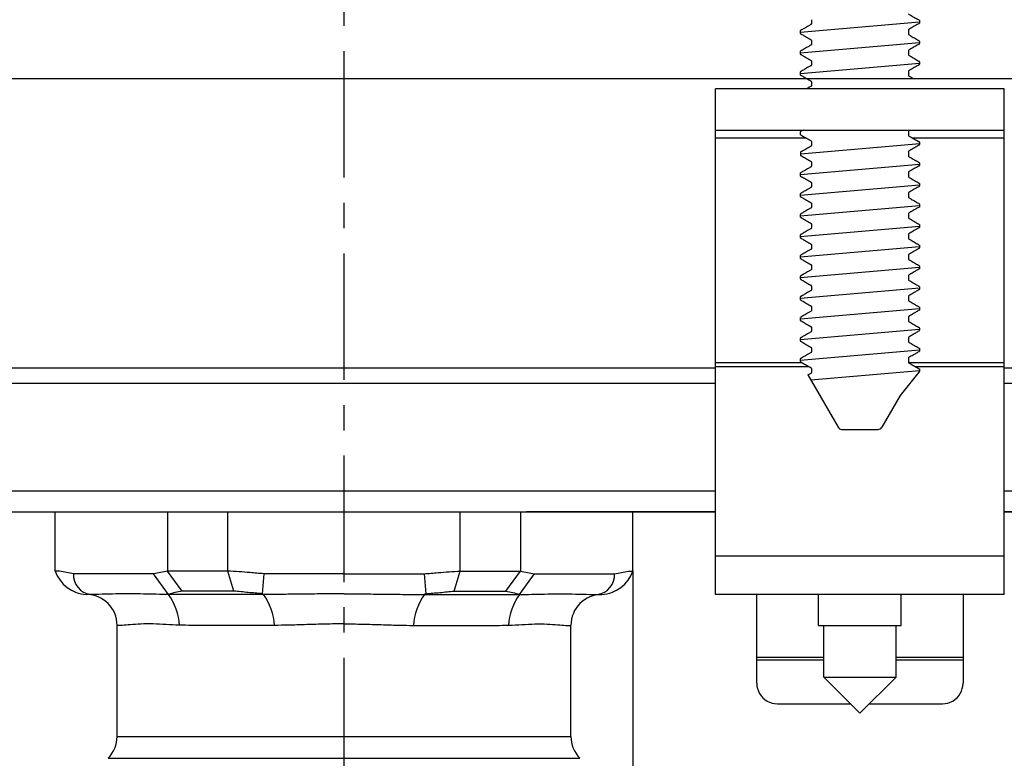
# Model space of a CAD drawing. Extents: x 4591 to 5615, y 977 to 1578.
# Drawn here: x 5067 to 5163, y 1435 to 1506 of the extents above; entities that cross this region are included whole.
import ezdxf

# ---------------------------------------------------------------- set-up
doc = ezdxf.new("R2010")
doc.units = 0
doc.header["$LTSCALE"] = 32.67
doc.header["$MEASUREMENT"] = 0
doc.linetypes.add('CENTER', pattern=[0.6, 0.375, -0.075, 0.075, -0.075])
doc.layers.get('0').update_dxf_attribs({"linetype": 'CONTINUOUS'})
doc.layers.add('DEFAULT_1', color=7, linetype='CENTER')

msp = doc.modelspace()

# ---------------------------------------------------------------- linework, layer by layer
for p, q in [((5142.725, 1505.064), (5154.293, 1506.064)), ((5142.725, 1503.066), (5154.293, 1504.066)), ((5142.725, 1501.066), (5154.293, 1502.066)), ((4640.49, 1500.564), (5263.998, 1500.564)), ((5142.738, 1493.278), (5154.305, 1494.278)), ((5142.725, 1491.259), (5154.293, 1492.259)), ((5142.725, 1489.268), (5154.293, 1490.268)), ((5142.725, 1487.268), (5154.293, 1488.269)), ((5142.725, 1485.268), (5154.293, 1486.269)), ((5142.725, 1483.278), (5154.293, 1484.278)), ((5142.725, 1481.273), (5154.293, 1482.273)), ((5142.725, 1479.266), (5154.293, 1480.266)), ((5142.725, 1477.268), (5154.293, 1478.269)), ((5142.725, 1475.269), (5154.293, 1476.269)), ((5142.725, 1473.268), (5154.293, 1474.269)), ((5143.742, 1471.358), (5154.293, 1472.27)), ((5143.465, 1471.837), (5143.784, 1472.023)), ((5081.468, 1450.564), (5080.032, 1452.564)), ((5082.805, 1450.89), (5081.38, 1452.822)), ((5087.814, 1450.89), (5087.217, 1452.822)), ((5109.165, 1450.89), (5109.762, 1452.822)), ((5114.174, 1450.89), (5115.599, 1452.822)), ((5115.511, 1450.564), (5116.947, 1452.564))]:
    msp.add_line(p, q)
at = {"linetype": 'Continuous'}
for p, q in [((5143.809, 1506.266), (5143.809, 1505.862)), ((5154.293, 1506.189), (5154.293, 1505.939)), ((5142.725, 1505.189), (5142.725, 1504.939)), ((5153.209, 1505.266), (5153.209, 1504.862)), ((5143.809, 1504.266), (5143.809, 1503.862)), ((5154.293, 1504.169), (5154.293, 1503.962)), ((5142.725, 1503.169), (5142.725, 1502.962)), ((5153.209, 1503.266), (5153.209, 1502.862)), ((5143.809, 1502.266), (5143.809, 1501.862)), ((5154.293, 1502.183), (5154.293, 1501.95)), ((5142.725, 1501.183), (5142.725, 1500.95)), ((5153.209, 1501.266), (5153.209, 1500.862)), ((5143.809, 1500.266), (5143.809, 1499.862)), ((5134.509, 1450.564), (5134.509, 1499.564)), ((5162.509, 1499.564), (5134.509, 1499.564)), ((5162.509, 1450.564), (5162.509, 1499.564)), ((5134.509, 1495.564), (5162.509, 1495.564)), ((5142.725, 1495.393), (5142.725, 1495.143)), ((5153.209, 1495.471), (5153.209, 1495.066)), ((5134.509, 1494.832), (5143.236, 1494.832)), ((5143.809, 1494.471), (5143.809, 1494.066)), ((5153.563, 1494.832), (5162.509, 1494.832)), ((5154.28, 1494.4), (5154.28, 1494.156)), ((5142.738, 1493.4), (5142.738, 1493.156)), ((5153.209, 1493.471), (5153.209, 1493.066)), ((5143.809, 1492.471), (5143.809, 1492.066)), ((5154.293, 1492.377), (5154.293, 1492.14)), ((5142.725, 1491.377), (5142.725, 1491.14)), ((5153.209, 1491.471), (5153.209, 1491.066)), ((5143.809, 1490.47), (5143.809, 1490.066)), ((5154.293, 1490.38), (5154.293, 1490.156)), ((5142.725, 1489.38), (5142.725, 1489.156)), ((5153.209, 1489.471), (5153.209, 1489.066)), ((5143.809, 1488.471), (5143.809, 1488.066)), ((5154.293, 1488.393), (5154.293, 1488.144)), ((5142.725, 1487.393), (5142.725, 1487.143)), ((5153.209, 1487.471), (5153.209, 1487.066)), ((5143.809, 1486.471), (5143.809, 1486.066)), ((5154.293, 1486.393), (5154.293, 1486.144)), ((5153.209, 1485.471), (5153.209, 1485.066)), ((5142.725, 1485.393), (5142.725, 1485.143)), ((5143.809, 1484.471), (5143.809, 1484.066)), ((5154.293, 1484.393), (5154.293, 1484.162)), ((5142.725, 1483.393), (5142.725, 1483.162)), ((5153.209, 1483.471), (5153.209, 1483.066)), ((5143.809, 1482.471), (5143.809, 1482.066)), ((5154.293, 1482.38), (5154.293, 1482.167)), ((5142.725, 1481.38), (5142.725, 1481.166)), ((5153.209, 1481.471), (5153.209, 1481.066)), ((5143.809, 1480.471), (5143.809, 1480.066)), ((5154.293, 1480.375), (5154.293, 1480.158)), ((5142.725, 1479.375), (5142.725, 1479.157)), ((5153.209, 1479.471), (5153.209, 1479.066)), ((5143.809, 1478.471), (5143.809, 1478.066)), ((5154.293, 1478.393), (5154.293, 1478.144)), ((5142.725, 1477.393), (5142.725, 1477.143)), ((5153.209, 1477.471), (5153.209, 1477.066)), ((5143.809, 1476.471), (5143.809, 1476.066)), ((5154.293, 1476.376), (5154.293, 1476.162)), ((5142.725, 1475.376), (5142.725, 1475.162)), ((5153.209, 1475.471), (5153.209, 1475.066)), ((5143.809, 1474.471), (5143.809, 1474.066)), ((5154.293, 1474.393), (5154.293, 1474.144)), ((5134.509, 1473.057), (5142.849, 1473.057)), ((5142.725, 1473.393), (5142.725, 1473.143)), ((5153.209, 1473.471), (5153.209, 1473.066)), ((5153.209, 1473.057), (5162.509, 1473.057)), ((4762.509, 1472.527), (5134.509, 1472.527)), ((5134.509, 1472.652), (5143.547, 1472.652)), ((5143.809, 1472.471), (5143.809, 1472.066)), ((5154.237, 1472.099), (5152.402, 1469.842)), ((5153.874, 1472.652), (5162.509, 1472.652)), ((5154.293, 1472.374), (5154.293, 1472.166)), ((5162.509, 1472.527), (5246.49, 1472.527)), ((5143.465, 1471.837), (5146.394, 1466.764)), ((4762.509, 1471.051), (5134.509, 1471.051)), ((5162.509, 1471.051), (5246.098, 1471.051)), ((5152.402, 1469.842), (5150.624, 1466.764)), ((5146.741, 1466.564), (5150.278, 1466.564)), ((5146.741, 1466.564), (5150.278, 1466.564)), ((5134.509, 1460.564), (4762.509, 1460.564)), ((5241.195, 1460.564), (5162.509, 1460.564)), ((4816.153, 1458.564), (5134.509, 1458.564)), ((5070.49, 1452.822), (5070.49, 1458.564)), ((5081.38, 1458.564), (5081.38, 1452.822)), ((5087.217, 1452.822), (5087.217, 1458.564)), ((5109.762, 1452.822), (5109.762, 1458.564)), ((5115.599, 1458.564), (5115.599, 1452.822)), ((5134.509, 1458.564), (5116.173, 1458.564)), ((5126.49, 1452.822), (5126.49, 1458.564)), ((5180.845, 1458.564), (5162.509, 1458.564)), ((5162.509, 1458.564), (5243.603, 1458.564)), ((5162.509, 1454.27), (5134.509, 1454.27)), ((5070.913, 1452.822), (5070.49, 1452.822)), ((5080.032, 1452.564), (5072.26, 1452.564)), ((5087.217, 1452.822), (5081.38, 1452.822)), ((5090.718, 1452.564), (5090.557, 1450.632)), ((5098.49, 1452.564), (5090.717, 1452.564)), ((5098.49, 1452.564), (5106.262, 1452.564)), ((5106.261, 1452.564), (5106.422, 1450.632)), ((5109.762, 1452.822), (5115.599, 1452.822)), ((5116.947, 1452.564), (5124.719, 1452.564)), ((5126.067, 1452.822), (5126.49, 1452.822)), ((5126.509, 1206.228), (5126.509, 1452.841)), ((5074.052, 1450.564), (5073.496, 1450.564)), ((5073.992, 1450.564), (5073.992, 1450.564)), ((5090.837, 1450.564), (5081.704, 1450.564)), ((5087.814, 1450.89), (5082.805, 1450.89)), ((5106.142, 1450.564), (5115.275, 1450.564)), ((5109.165, 1450.89), (5114.174, 1450.89)), ((5122.927, 1450.564), (5123.483, 1450.564)), ((5122.987, 1450.564), (5122.987, 1450.564)), ((5162.509, 1450.564), (5134.509, 1450.564)), ((5138.509, 1441.958), (5138.509, 1450.564)), ((5144.509, 1447.564), (5144.509, 1450.564)), ((5152.509, 1447.564), (5152.509, 1450.564)), ((5158.509, 1450.564), (5158.509, 1441.958)), ((5076.49, 1436.807), (5076.49, 1447.564)), ((5076.984, 1447.564), (5076.49, 1447.564)), ((5091.755, 1447.564), (5083.719, 1447.564)), ((5105.224, 1447.564), (5113.26, 1447.564)), ((5119.995, 1447.564), (5120.49, 1447.564)), ((5120.49, 1436.807), (5120.49, 1447.564)), ((5144.509, 1447.564), (5152.509, 1447.564)), ((5145.009, 1442.564), (5145.009, 1447.564)), ((5152.009, 1442.564), (5152.009, 1447.564)), ((5145.009, 1444.462), (5138.509, 1444.462)), ((5158.509, 1444.462), (5152.009, 1444.462)), ((5145.009, 1444.2), (5138.509, 1444.2)), ((5158.509, 1444.2), (5152.009, 1444.2)), ((5148.509, 1439.064), (5145.009, 1442.564)), ((5145.009, 1442.564), (5152.009, 1442.564)), ((5148.509, 1439.064), (5152.009, 1442.564)), ((5158.489, 1441.691), (5158.509, 1441.958)), ((5140.509, 1439.966), (5147.607, 1439.966)), ((5149.411, 1439.966), (5156.509, 1439.966)), ((5076.49, 1436.807), (5120.49, 1436.807)), ((5075.611, 1434.686), (5121.368, 1434.686))]:
    msp.add_line(p, q, dxfattribs=at)
for points in [[(5090.557, 1450.632), (5090.575, 1450.618), (5090.592, 1450.606), (5090.61, 1450.595), (5090.628, 1450.585), (5090.646, 1450.578), (5090.664, 1450.572), (5090.682, 1450.568), (5090.7, 1450.565), (5090.718, 1450.564)], [(5106.422, 1450.632), (5106.404, 1450.618), (5106.387, 1450.606), (5106.369, 1450.595), (5106.351, 1450.585), (5106.333, 1450.578), (5106.315, 1450.572), (5106.297, 1450.568), (5106.279, 1450.565), (5106.261, 1450.564)], [(5138.509, 1441.958), (5138.528, 1441.691), (5138.579, 1441.437), (5138.661, 1441.196), (5138.777, 1440.964), (5138.924, 1440.745), (5139.095, 1440.55), (5139.291, 1440.379), (5139.511, 1440.233), (5139.744, 1440.118), (5139.986, 1440.036), (5140.241, 1439.986), (5140.509, 1439.966)], [(5156.509, 1439.966), (5156.777, 1439.986), (5157.032, 1440.036), (5157.274, 1440.118), (5157.507, 1440.233), (5157.727, 1440.379), (5157.923, 1440.55), (5158.094, 1440.745), (5158.241, 1440.964), (5158.357, 1441.196), (5158.439, 1441.437), (5158.489, 1441.691)]]:
    msp.add_lwpolyline(points, dxfattribs=at)
for centre, radius, start, end in [((5143.759, 1505.862), 0.05, 300.16197, 0), ((5153.259, 1505.266), 0.05, 120.16184, 180), ((5153.259, 1504.862), 0.05, 180, 239.83803), ((5143.759, 1504.266), 0.05, 0, 59.83816), ((5143.759, 1503.862), 0.05, 300.16197, 0), ((5154.23, 1504.183), 0.05, 43.24439, 59.88336), ((5154.243, 1503.962), 0.05, 311.68679, 0), ((5154.243, 1504.169), 0.05, 0, 43.24439), ((5142.775, 1503.169), 0.05, 136.75561, 180), ((5142.775, 1502.962), 0.05, 180, 228.31321), ((5142.788, 1503.183), 0.05, 120.11664, 136.75561), ((5153.259, 1503.266), 0.05, 120.16184, 180), ((5153.259, 1502.862), 0.05, 180, 239.83803), ((5143.759, 1502.266), 0.05, 0, 59.83816), ((5143.759, 1501.862), 0.05, 300.16197, 0), ((5154.243, 1502.183), 0.05, 360, 61.97582), ((5154.243, 1501.95), 0.05, 299.35568, 0), ((5142.775, 1501.183), 0.05, 118.02418, 180), ((5142.775, 1500.95), 0.05, 180, 240.64432), ((5153.259, 1501.266), 0.05, 120.16184, 180), ((5153.259, 1500.862), 0.05, 180, 239.83719), ((5143.759, 1500.266), 0.05, 360, 59.83816), ((5143.759, 1499.862), 0.05, 300.16281, 0), ((5153.259, 1495.471), 0.05, 120.16184, 180), ((5153.259, 1495.066), 0.05, 180, 239.83807), ((5143.759, 1494.471), 0.05, 0, 59.83816), ((5143.759, 1494.066), 0.05, 300.16193, 0), ((5154.23, 1494.156), 0.05, 301.12367, 0), ((5142.788, 1493.156), 0.05, 180, 238.87633), ((5153.259, 1493.471), 0.05, 120.19848, 180), ((5153.259, 1493.066), 0.05, 180, 239.83803), ((5143.759, 1492.471), 0.05, 360, 59.80152), ((5154.243, 1492.14), 0.05, 297.15061, 360), ((5154.243, 1492.377), 0.05, 360, 59.26855), ((5142.775, 1491.377), 0.05, 120.73145, 180), ((5143.759, 1492.066), 0.05, 300.16197, 360), ((5153.259, 1491.471), 0.05, 120.07227, 180), ((5142.775, 1491.14), 0.05, 180, 242.84939), ((5143.759, 1490.47), 0.05, 360, 59.92773), ((5153.259, 1491.066), 0.05, 180, 239.83803), ((5154.243, 1490.38), 0.05, 0, 59.987), ((5142.775, 1489.38), 0.05, 120.013, 180), ((5143.759, 1490.066), 0.05, 300.16197, 0), ((5153.259, 1489.471), 0.05, 120.16184, 180), ((5154.243, 1490.156), 0.05, 298.9436, 360), ((5142.775, 1489.156), 0.05, 180, 241.0564), ((5143.759, 1488.471), 0.05, 0, 59.83816), ((5153.259, 1489.066), 0.05, 180, 239.83803), ((5143.759, 1488.066), 0.05, 300.16197, 0), ((5153.259, 1487.471), 0.05, 120.16184, 180), ((5143.759, 1486.471), 0.05, 0, 59.83816), ((5153.259, 1487.066), 0.05, 180, 239.83803), ((5143.759, 1486.066), 0.05, 300.16197, 360), ((5153.259, 1485.471), 0.05, 120.16184, 180), ((5143.759, 1484.471), 0.05, 0, 59.83816), ((5153.259, 1485.066), 0.05, 180, 239.83803), ((5143.759, 1484.066), 0.05, 300.16197, 360), ((5154.234, 1484.152), 0.05, 300.11338, 319.2131), ((5154.243, 1484.162), 0.05, 319.2131, 360), ((5142.775, 1483.162), 0.05, 180, 220.7869), ((5142.784, 1483.152), 0.05, 220.7869, 239.88662), ((5153.259, 1483.471), 0.05, 120.16184, 180), ((5153.259, 1483.066), 0.05, 180, 239.83803), ((5143.759, 1482.471), 0.05, 0, 59.83816), ((5143.759, 1482.066), 0.05, 300.16197, 360), ((5154.232, 1482.151), 0.05, 300.11338, 325.15906), ((5154.243, 1482.38), 0.05, 0, 60.14427), ((5154.243, 1482.167), 0.05, 325.15906, 360), ((5142.775, 1481.38), 0.05, 119.85573, 180), ((5142.775, 1481.166), 0.05, 180, 214.84094), ((5142.786, 1481.151), 0.05, 214.84094, 239.88662), ((5153.259, 1481.471), 0.05, 120.16184, 180), ((5153.259, 1481.066), 0.05, 180, 239.83803), ((5143.759, 1480.471), 0.05, 0, 59.83816), ((5143.759, 1480.066), 0.05, 300.16197, 0), ((5154.234, 1480.385), 0.05, 40.78693, 59.88336), ((5154.243, 1480.375), 0.05, 0, 40.78693), ((5154.243, 1480.158), 0.05, 323.73066, 0), ((5142.775, 1479.375), 0.05, 139.21307, 180), ((5142.775, 1479.157), 0.05, 180, 216.26934), ((5142.784, 1479.385), 0.05, 120.11664, 139.21307), ((5153.259, 1479.471), 0.05, 120.16184, 180), ((5153.259, 1479.066), 0.05, 180, 239.83803), ((5143.759, 1478.471), 0.05, 0, 59.83816), ((5143.759, 1478.066), 0.05, 300.16197, 0), ((5153.259, 1477.471), 0.05, 120.16184, 180), ((5153.259, 1477.066), 0.05, 180, 239.83803), ((5143.759, 1476.471), 0.05, 0, 59.83816), ((5143.759, 1476.066), 0.05, 300.16197, 360), ((5154.243, 1476.376), 0.05, 360, 42.54906), ((5154.243, 1476.162), 0.05, 319.14749, 0), ((5142.775, 1475.376), 0.05, 137.45094, 180), ((5142.775, 1475.162), 0.05, 180, 220.85251), ((5153.259, 1475.471), 0.05, 120.16184, 180), ((5153.259, 1475.066), 0.05, 180, 239.83803), ((5143.759, 1474.471), 0.05, 0, 59.83816), ((5143.759, 1474.066), 0.05, 300.16197, 0), ((5153.259, 1473.471), 0.05, 120.16184, 180), ((5153.259, 1473.066), 0.05, 180, 239.83803), ((5143.759, 1472.471), 0.05, 0, 59.83816), ((5143.759, 1472.066), 0.05, 300.16197, 0), ((5154.23, 1472.387), 0.05, 43.24439, 59.88336), ((5154.243, 1472.166), 0.05, 311.68679, 0), ((5154.243, 1472.374), 0.05, 0, 43.24439), ((5146.74, 1466.964), 0.4, 210.00003, 270), ((5146.74, 1466.964), 0.4, 210.00003, 270), ((5150.278, 1466.964), 0.4, 270, 329.9995), ((5150.278, 1466.964), 0.4, 270, 329.9995), ((5073.49, 1447.564), 3, 0, 89.99998), ((5123.49, 1447.564), 3, 90.00002, 180), ((5073.49, 1436.807), 3, 315.00001, 0), ((5123.49, 1436.807), 3, 180, 224.99999)]:
    msp.add_arc(centre, radius, start, end, dxfattribs=at)
for centre, radius, start, end in [((5142.768, 1495.383), 0.0437, 112.02598, 165.99175), ((5142.728, 1495.393), 0.0025, 165.99175, 180), ((5142.756, 1495.144), 0.0311, 180.80934, 260.76446), ((5154.238, 1494.39), 0.0437, 14.00825, 67.97402), ((5154.278, 1494.4), 0.0025, 360, 14.00825), ((5142.78, 1493.39), 0.0437, 112.02598, 165.99175), ((5142.74, 1493.4), 0.0025, 165.99175, 180), ((5073.669, 1453.925), 3.366, 199.12505, 266.93699), ((5074.168, 1452.463), 1.911, 176.95187, 262.78919), ((5122.811, 1452.463), 1.911, 277.21081, 3.04813), ((5123.31, 1453.925), 3.366, 273.06301, 340.87495), ((5076.742, 1447.156), 5.826, 4.02858, 35.79515), ((5085.765, 1447.117), 6.007, 4.26868, 35.0596), ((5111.214, 1447.117), 6.007, 144.9404, 175.73132), ((5120.237, 1447.156), 5.826, 144.20485, 175.97142)]:
    msp.add_arc(centre, radius, start, end)
for points, knots in [([(5153.234, 1506.819), (5153.311, 1506.774), (5153.535, 1506.644), (5153.879, 1506.444), (5154.146, 1506.289), (5154.266, 1506.22)], [0.028774, 0.028774, 0.028774, 0.028774, 0.295993, 0.805681, 1.22279, 1.22279, 1.22279, 1.22279]), ([(5143.784, 1505.819), (5143.707, 1505.774), (5143.483, 1505.644), (5143.139, 1505.444), (5142.872, 1505.289), (5142.751, 1505.219)], [0.028774, 0.028774, 0.028774, 0.028774, 0.295993, 0.805681, 1.22279, 1.22279, 1.22279, 1.22279]), ([(5154.212, 1505.878), (5154.107, 1505.817), (5153.854, 1505.67), (5153.528, 1505.481), (5153.308, 1505.352), (5153.234, 1505.31)], [0, 0, 0, 0, 0.366273, 0.875975, 1.131568, 1.131568, 1.131568, 1.131568]), ([(5154.266, 1506.22), (5154.273, 1506.216), (5154.286, 1506.209), (5154.29, 1506.195), (5154.293, 1506.189)], [0, 0, 0, 0, 0.02256498, 0.04114208, 0.04114208, 0.04114208, 0.04114208]), ([(5142.751, 1505.219), (5142.745, 1505.216), (5142.732, 1505.208), (5142.728, 1505.195), (5142.725, 1505.189)], [0, 0, 0, 0, 0.02256498, 0.04114208, 0.04114208, 0.04114208, 0.04114208]), ([(5142.806, 1504.878), (5142.911, 1504.816), (5143.164, 1504.67), (5143.49, 1504.481), (5143.71, 1504.352), (5143.784, 1504.31)], [0, 0, 0, 0, 0.366273, 0.875975, 1.131568, 1.131568, 1.131568, 1.131568]), ([(5153.234, 1504.819), (5153.311, 1504.774), (5153.535, 1504.644), (5153.875, 1504.447), (5154.139, 1504.294), (5154.255, 1504.226)], [0.028774, 0.028774, 0.028774, 0.028774, 0.295993, 0.805681, 1.209495, 1.209495, 1.209495, 1.209495]), ([(5143.784, 1503.819), (5143.707, 1503.774), (5143.483, 1503.644), (5143.143, 1503.446), (5142.879, 1503.294), (5142.763, 1503.226)], [0.028774, 0.028774, 0.028774, 0.028774, 0.295993, 0.805681, 1.209495, 1.209495, 1.209495, 1.209495]), ([(5154.212, 1503.878), (5154.107, 1503.817), (5153.854, 1503.67), (5153.528, 1503.481), (5153.308, 1503.352), (5153.234, 1503.31)], [0, 0, 0, 0, 0.366273, 0.875975, 1.131568, 1.131568, 1.131568, 1.131568]), ([(5142.806, 1502.878), (5142.911, 1502.816), (5143.164, 1502.67), (5143.49, 1502.481), (5143.71, 1502.352), (5143.784, 1502.31)], [0, 0, 0, 0, 0.366273, 0.875975, 1.131568, 1.131568, 1.131568, 1.131568]), ([(5153.234, 1502.819), (5153.311, 1502.774), (5153.535, 1502.644), (5153.865, 1502.452), (5154.119, 1502.305), (5154.266, 1502.227)], [0.028774, 0.028774, 0.028774, 0.028774, 0.295993, 0.805681, 1.175569, 1.175569, 1.175569, 1.175569]), ([(5143.784, 1501.819), (5143.707, 1501.774), (5143.483, 1501.644), (5143.153, 1501.452), (5142.899, 1501.305), (5142.752, 1501.227)], [0.028774, 0.028774, 0.028774, 0.028774, 0.295993, 0.805681, 1.175569, 1.175569, 1.175569, 1.175569]), ([(5154.267, 1501.907), (5154.099, 1501.812), (5153.85, 1501.668), (5153.528, 1501.481), (5153.308, 1501.352), (5153.234, 1501.31)], [0.013279, 0.013279, 0.013279, 0.013279, 0.366273, 0.875975, 1.131568, 1.131568, 1.131568, 1.131568]), ([(5142.751, 1500.906), (5142.919, 1500.812), (5143.168, 1500.668), (5143.49, 1500.481), (5143.71, 1500.352), (5143.784, 1500.31)], [0.013279, 0.013279, 0.013279, 0.013279, 0.366273, 0.875975, 1.131568, 1.131568, 1.131568, 1.131568]), ([(5153.234, 1500.819), (5153.311, 1500.774), (5153.457, 1500.689), (5153.603, 1500.604), (5153.672, 1500.564)], [0.0287736, 0.0287736, 0.0287736, 0.0287736, 0.2959929, 0.5357729, 0.5357729, 0.5357729, 0.5357729]), ([(5143.784, 1499.819), (5143.707, 1499.774), (5143.561, 1499.689), (5143.415, 1499.604), (5143.346, 1499.564)], [0.0287736, 0.0287736, 0.0287736, 0.0287736, 0.2959929, 0.5357729, 0.5357729, 0.5357729, 0.5357729]), ([(5142.806, 1495.082), (5142.911, 1495.021), (5143.164, 1494.874), (5143.49, 1494.685), (5143.71, 1494.557), (5143.784, 1494.514)], [0, 0, 0, 0, 0.366273, 0.875975, 1.131568, 1.131568, 1.131568, 1.131568]), ([(5153.234, 1495.023), (5153.311, 1494.978), (5153.535, 1494.848), (5153.875, 1494.651), (5154.138, 1494.498), (5154.254, 1494.431)], [0.028774, 0.028774, 0.028774, 0.028774, 0.295993, 0.805681, 1.208403, 1.208403, 1.208403, 1.208403]), ([(5143.784, 1494.023), (5143.707, 1493.978), (5143.483, 1493.848), (5143.143, 1493.651), (5142.88, 1493.498), (5142.764, 1493.431)], [0.028774, 0.028774, 0.028774, 0.028774, 0.295993, 0.805681, 1.208403, 1.208403, 1.208403, 1.208403]), ([(5154.256, 1494.114), (5154.136, 1494.041), (5153.871, 1493.882), (5153.528, 1493.685), (5153.307, 1493.557), (5153.234, 1493.514)], [0.136455, 0.136455, 0.136455, 0.136455, 0.556257, 1.065959, 1.321576, 1.321576, 1.321576, 1.321576]), ([(5142.762, 1493.113), (5142.882, 1493.041), (5143.147, 1492.882), (5143.49, 1492.685), (5143.71, 1492.557), (5143.784, 1492.514)], [0.136455, 0.136455, 0.136455, 0.136455, 0.556257, 1.065959, 1.321576, 1.321576, 1.321576, 1.321576]), ([(5153.234, 1493.023), (5153.311, 1492.978), (5153.535, 1492.848), (5153.857, 1492.662), (5154.101, 1492.52), (5154.268, 1492.42)], [0.028774, 0.028774, 0.028774, 0.028774, 0.295993, 0.805682, 1.144864, 1.144864, 1.144864, 1.144864]), ([(5143.784, 1492.023), (5143.707, 1491.978), (5143.483, 1491.848), (5143.161, 1491.661), (5142.917, 1491.519), (5142.75, 1491.42)], [0.028774, 0.028774, 0.028774, 0.028774, 0.295993, 0.805682, 1.144864, 1.144864, 1.144864, 1.144864]), ([(5154.265, 1492.096), (5154.141, 1492.032), (5153.868, 1491.887), (5153.528, 1491.684), (5153.308, 1491.557), (5153.234, 1491.514)], [0.71784, 0.71784, 0.71784, 0.71784, 1.137247, 1.646949, 1.902481, 1.902481, 1.902481, 1.902481]), ([(5142.753, 1491.096), (5142.877, 1491.032), (5143.15, 1490.887), (5143.49, 1490.684), (5143.71, 1490.556), (5143.784, 1490.514)], [0.71784, 0.71784, 0.71784, 0.71784, 1.137247, 1.646949, 1.902481, 1.902481, 1.902481, 1.902481]), ([(5153.234, 1491.023), (5153.311, 1490.978), (5153.535, 1490.848), (5153.853, 1490.664), (5154.094, 1490.524), (5154.268, 1490.424)], [0.028774, 0.028774, 0.028774, 0.028774, 0.295993, 0.805682, 1.132409, 1.132409, 1.132409, 1.132409]), ([(5143.784, 1490.023), (5143.707, 1489.978), (5143.483, 1489.848), (5143.165, 1489.663), (5142.924, 1489.524), (5142.75, 1489.423)], [0.028774, 0.028774, 0.028774, 0.028774, 0.295993, 0.805682, 1.132409, 1.132409, 1.132409, 1.132409]), ([(5154.212, 1490.082), (5154.107, 1490.021), (5153.854, 1489.874), (5153.528, 1489.685), (5153.308, 1489.557), (5153.234, 1489.514)], [0, 0, 0, 0, 0.366273, 0.875975, 1.131568, 1.131568, 1.131568, 1.131568]), ([(5142.806, 1489.082), (5142.911, 1489.021), (5143.164, 1488.874), (5143.49, 1488.685), (5143.71, 1488.557), (5143.784, 1488.514)], [0, 0, 0, 0, 0.366273, 0.875975, 1.131568, 1.131568, 1.131568, 1.131568]), ([(5153.234, 1489.023), (5153.311, 1488.978), (5153.535, 1488.848), (5153.879, 1488.649), (5154.146, 1488.494), (5154.266, 1488.424)], [0.028774, 0.028774, 0.028774, 0.028774, 0.295993, 0.805681, 1.22279, 1.22279, 1.22279, 1.22279]), ([(5143.784, 1488.023), (5143.707, 1487.978), (5143.483, 1487.848), (5143.139, 1487.648), (5142.872, 1487.493), (5142.751, 1487.424)], [0.028774, 0.028774, 0.028774, 0.028774, 0.295993, 0.805681, 1.22279, 1.22279, 1.22279, 1.22279]), ([(5154.212, 1488.082), (5154.107, 1488.021), (5153.854, 1487.874), (5153.528, 1487.685), (5153.308, 1487.557), (5153.234, 1487.514)], [0, 0, 0, 0, 0.366273, 0.875975, 1.131568, 1.131568, 1.131568, 1.131568]), ([(5154.276, 1488.136), (5154.278, 1488.132), (5154.281, 1488.123), (5154.28, 1488.114), (5154.279, 1488.109)], [0, 0, 0, 0, 0.01404979, 0.0275079, 0.0275079, 0.0275079, 0.0275079]), ([(5142.742, 1487.136), (5142.74, 1487.132), (5142.737, 1487.123), (5142.738, 1487.114), (5142.739, 1487.109)], [0, 0, 0, 0, 0.01404979, 0.0275079, 0.0275079, 0.0275079, 0.0275079]), ([(5142.806, 1487.082), (5142.911, 1487.021), (5143.164, 1486.874), (5143.49, 1486.685), (5143.71, 1486.557), (5143.784, 1486.514)], [0, 0, 0, 0, 0.366273, 0.875975, 1.131568, 1.131568, 1.131568, 1.131568]), ([(5153.234, 1487.023), (5153.311, 1486.978), (5153.535, 1486.848), (5153.879, 1486.649), (5154.146, 1486.494), (5154.266, 1486.424)], [0.028774, 0.028774, 0.028774, 0.028774, 0.295993, 0.805681, 1.22279, 1.22279, 1.22279, 1.22279]), ([(5143.784, 1486.023), (5143.707, 1485.978), (5143.483, 1485.848), (5143.139, 1485.648), (5142.872, 1485.493), (5142.751, 1485.424)], [0.028774, 0.028774, 0.028774, 0.028774, 0.295993, 0.805681, 1.22279, 1.22279, 1.22279, 1.22279]), ([(5154.212, 1486.082), (5154.107, 1486.021), (5153.854, 1485.874), (5153.528, 1485.685), (5153.308, 1485.557), (5153.234, 1485.514)], [0, 0, 0, 0, 0.366273, 0.875975, 1.131568, 1.131568, 1.131568, 1.131568]), ([(5154.293, 1486.144), (5154.292, 1486.142), (5154.291, 1486.128), (5154.278, 1486.12), (5154.266, 1486.113)], [0, 0, 0, 0, 0.00612032, 0.04097397, 0.04097397, 0.04097397, 0.04097397]), ([(5142.725, 1485.143), (5142.726, 1485.141), (5142.727, 1485.128), (5142.74, 1485.12), (5142.751, 1485.113)], [0, 0, 0, 0, 0.00612032, 0.04097397, 0.04097397, 0.04097397, 0.04097397]), ([(5142.806, 1485.082), (5142.911, 1485.021), (5143.164, 1484.874), (5143.49, 1484.685), (5143.71, 1484.557), (5143.784, 1484.514)], [0, 0, 0, 0, 0.366273, 0.875975, 1.131568, 1.131568, 1.131568, 1.131568]), ([(5153.234, 1485.023), (5153.311, 1484.978), (5153.535, 1484.848), (5153.879, 1484.649), (5154.146, 1484.494), (5154.266, 1484.424)], [0.028774, 0.028774, 0.028774, 0.028774, 0.295993, 0.805682, 1.22279, 1.22279, 1.22279, 1.22279]), ([(5143.784, 1484.023), (5143.707, 1483.978), (5143.483, 1483.848), (5143.139, 1483.648), (5142.872, 1483.493), (5142.751, 1483.424)], [0.028774, 0.028774, 0.028774, 0.028774, 0.295993, 0.805682, 1.22279, 1.22279, 1.22279, 1.22279]), ([(5154.212, 1484.082), (5154.107, 1484.021), (5153.854, 1483.874), (5153.528, 1483.685), (5153.308, 1483.557), (5153.234, 1483.514)], [0, 0, 0, 0, 0.366273, 0.875975, 1.131568, 1.131568, 1.131568, 1.131568]), ([(5154.266, 1484.424), (5154.276, 1484.418), (5154.289, 1484.41), (5154.292, 1484.397), (5154.293, 1484.393)], [0, 0, 0, 0, 0.03226037, 0.04132808, 0.04132808, 0.04132808, 0.04132808]), ([(5142.752, 1483.424), (5142.742, 1483.418), (5142.729, 1483.41), (5142.726, 1483.396), (5142.725, 1483.393)], [0, 0, 0, 0, 0.03226037, 0.04132808, 0.04132808, 0.04132808, 0.04132808]), ([(5142.806, 1483.082), (5142.911, 1483.021), (5143.164, 1482.874), (5143.49, 1482.685), (5143.71, 1482.557), (5143.784, 1482.514)], [0, 0, 0, 0, 0.366273, 0.875975, 1.131568, 1.131568, 1.131568, 1.131568]), ([(5153.234, 1483.023), (5153.311, 1482.978), (5153.535, 1482.848), (5153.879, 1482.649), (5154.146, 1482.494), (5154.266, 1482.424)], [0.028774, 0.028774, 0.028774, 0.028774, 0.295993, 0.805682, 1.22279, 1.22279, 1.22279, 1.22279]), ([(5143.784, 1482.023), (5143.707, 1481.978), (5143.483, 1481.848), (5143.139, 1481.648), (5142.872, 1481.493), (5142.751, 1481.424)], [0.028774, 0.028774, 0.028774, 0.028774, 0.295993, 0.805682, 1.22279, 1.22279, 1.22279, 1.22279]), ([(5154.212, 1482.082), (5154.107, 1482.021), (5153.854, 1481.874), (5153.528, 1481.685), (5153.308, 1481.557), (5153.234, 1481.514)], [0, 0, 0, 0, 0.366273, 0.875975, 1.131568, 1.131568, 1.131568, 1.131568]), ([(5142.806, 1481.082), (5142.911, 1481.021), (5143.164, 1480.874), (5143.49, 1480.685), (5143.71, 1480.557), (5143.784, 1480.514)], [0, 0, 0, 0, 0.366273, 0.875975, 1.131568, 1.131568, 1.131568, 1.131568]), ([(5153.234, 1481.023), (5153.311, 1480.978), (5153.535, 1480.848), (5153.877, 1480.65), (5154.141, 1480.496), (5154.259, 1480.428)], [0.028774, 0.028774, 0.028774, 0.028774, 0.295993, 0.805681, 1.214379, 1.214379, 1.214379, 1.214379]), ([(5143.784, 1480.023), (5143.707, 1479.978), (5143.483, 1479.848), (5143.141, 1479.65), (5142.877, 1479.496), (5142.759, 1479.428)], [0.028774, 0.028774, 0.028774, 0.028774, 0.295993, 0.805681, 1.214379, 1.214379, 1.214379, 1.214379]), ([(5154.212, 1480.082), (5154.107, 1480.021), (5153.854, 1479.874), (5153.528, 1479.685), (5153.308, 1479.557), (5153.234, 1479.514)], [0, 0, 0, 0, 0.366273, 0.875975, 1.131568, 1.131568, 1.131568, 1.131568]), ([(5154.283, 1480.128), (5154.279, 1480.123), (5154.274, 1480.118), (5154.268, 1480.114), (5154.266, 1480.113)], [0.01783417, 0.01783417, 0.01783417, 0.01783417, 0.03534185, 0.04022811, 0.04022811, 0.04022811, 0.04022811]), ([(5142.735, 1479.128), (5142.739, 1479.123), (5142.744, 1479.118), (5142.75, 1479.114), (5142.751, 1479.113)], [0.01783417, 0.01783417, 0.01783417, 0.01783417, 0.03534185, 0.04022811, 0.04022811, 0.04022811, 0.04022811]), ([(5142.806, 1479.082), (5142.911, 1479.021), (5143.164, 1478.874), (5143.49, 1478.685), (5143.71, 1478.557), (5143.784, 1478.514)], [0, 0, 0, 0, 0.366273, 0.875975, 1.131568, 1.131568, 1.131568, 1.131568]), ([(5153.234, 1479.023), (5153.311, 1478.978), (5153.535, 1478.848), (5153.879, 1478.649), (5154.146, 1478.494), (5154.266, 1478.424)], [0.028774, 0.028774, 0.028774, 0.028774, 0.295993, 0.805681, 1.22279, 1.22279, 1.22279, 1.22279]), ([(5143.784, 1478.023), (5143.707, 1477.978), (5143.483, 1477.848), (5143.139, 1477.648), (5142.872, 1477.493), (5142.751, 1477.424)], [0.028774, 0.028774, 0.028774, 0.028774, 0.295993, 0.805681, 1.22279, 1.22279, 1.22279, 1.22279]), ([(5154.212, 1478.082), (5154.107, 1478.021), (5153.854, 1477.874), (5153.528, 1477.685), (5153.308, 1477.557), (5153.234, 1477.514)], [0, 0, 0, 0, 0.366273, 0.875975, 1.131568, 1.131568, 1.131568, 1.131568]), ([(5154.284, 1478.139), (5154.286, 1478.136), (5154.292, 1478.124), (5154.281, 1478.113), (5154.272, 1478.104)], [0, 0, 0, 0, 0.00888275, 0.03963896, 0.03963896, 0.03963896, 0.03963896]), ([(5142.734, 1477.139), (5142.732, 1477.136), (5142.726, 1477.124), (5142.737, 1477.113), (5142.746, 1477.104)], [0, 0, 0, 0, 0.00888275, 0.03963896, 0.03963896, 0.03963896, 0.03963896]), ([(5142.806, 1477.082), (5142.911, 1477.021), (5143.164, 1476.874), (5143.49, 1476.685), (5143.71, 1476.557), (5143.784, 1476.514)], [0, 0, 0, 0, 0.366273, 0.875975, 1.131568, 1.131568, 1.131568, 1.131568]), ([(5153.234, 1477.023), (5153.311, 1476.978), (5153.535, 1476.848), (5153.879, 1476.649), (5154.146, 1476.494), (5154.266, 1476.424)], [0.028774, 0.028774, 0.028774, 0.028774, 0.295993, 0.805682, 1.22279, 1.22279, 1.22279, 1.22279]), ([(5143.784, 1476.023), (5143.707, 1475.978), (5143.483, 1475.848), (5143.139, 1475.648), (5142.872, 1475.493), (5142.751, 1475.424)], [0.028774, 0.028774, 0.028774, 0.028774, 0.295993, 0.805682, 1.22279, 1.22279, 1.22279, 1.22279]), ([(5154.212, 1476.082), (5154.107, 1476.021), (5153.854, 1475.874), (5153.528, 1475.685), (5153.308, 1475.557), (5153.234, 1475.514)], [0, 0, 0, 0, 0.366273, 0.875975, 1.131568, 1.131568, 1.131568, 1.131568]), ([(5142.806, 1475.082), (5142.911, 1475.021), (5143.164, 1474.874), (5143.49, 1474.685), (5143.71, 1474.557), (5143.784, 1474.514)], [0, 0, 0, 0, 0.366273, 0.875975, 1.131568, 1.131568, 1.131568, 1.131568]), ([(5153.234, 1475.023), (5153.311, 1474.978), (5153.535, 1474.848), (5153.879, 1474.649), (5154.146, 1474.494), (5154.266, 1474.424)], [0.028774, 0.028774, 0.028774, 0.028774, 0.295993, 0.805681, 1.22279, 1.22279, 1.22279, 1.22279]), ([(5143.784, 1474.023), (5143.707, 1473.978), (5143.483, 1473.848), (5143.139, 1473.648), (5142.872, 1473.493), (5142.751, 1473.424)], [0.028774, 0.028774, 0.028774, 0.028774, 0.295993, 0.805681, 1.22279, 1.22279, 1.22279, 1.22279]), ([(5154.212, 1474.082), (5154.107, 1474.021), (5153.854, 1473.874), (5153.528, 1473.685), (5153.308, 1473.557), (5153.234, 1473.514)], [0, 0, 0, 0, 0.366273, 0.875975, 1.131568, 1.131568, 1.131568, 1.131568]), ([(5154.266, 1474.424), (5154.273, 1474.42), (5154.286, 1474.413), (5154.29, 1474.4), (5154.293, 1474.393)], [0, 0, 0, 0, 0.02256498, 0.04114208, 0.04114208, 0.04114208, 0.04114208]), ([(5142.751, 1473.424), (5142.745, 1473.42), (5142.732, 1473.413), (5142.728, 1473.399), (5142.725, 1473.393)], [0, 0, 0, 0, 0.02256498, 0.04114208, 0.04114208, 0.04114208, 0.04114208]), ([(5142.806, 1473.082), (5142.911, 1473.021), (5143.164, 1472.874), (5143.49, 1472.685), (5143.71, 1472.557), (5143.784, 1472.514)], [0, 0, 0, 0, 0.366273, 0.875975, 1.131568, 1.131568, 1.131568, 1.131568]), ([(5153.234, 1473.023), (5153.311, 1472.978), (5153.535, 1472.848), (5153.875, 1472.651), (5154.139, 1472.498), (5154.255, 1472.43)], [0.028774, 0.028774, 0.028774, 0.028774, 0.295993, 0.805681, 1.209495, 1.209495, 1.209495, 1.209495]), ([(5072.26, 1452.564), (5072.035, 1452.603), (5071.585, 1452.681), (5071.137, 1452.775), (5070.913, 1452.822)], [0, 0, 0, 0, 0.682529, 1.371624, 1.371624, 1.371624, 1.371624]), ([(5081.38, 1452.822), (5081.155, 1452.775), (5080.707, 1452.681), (5080.256, 1452.603), (5080.032, 1452.564)], [0, 0, 0, 0, 0.689748, 1.371799, 1.371799, 1.371799, 1.371799]), ([(5090.717, 1452.564), (5090.27, 1452.606), (5089.105, 1452.717), (5087.937, 1452.782), (5087.217, 1452.822)], [0, 0, 0, 0, 1.346862, 3.50952, 3.50952, 3.50952, 3.50952]), ([(5106.262, 1452.564), (5106.709, 1452.606), (5107.874, 1452.717), (5109.042, 1452.782), (5109.762, 1452.822)], [0, 0, 0, 0, 1.346862, 3.50952, 3.50952, 3.50952, 3.50952]), ([(5115.599, 1452.822), (5115.824, 1452.775), (5116.272, 1452.681), (5116.723, 1452.603), (5116.947, 1452.564)], [0, 0, 0, 0, 0.689748, 1.371799, 1.371799, 1.371799, 1.371799]), ([(5124.719, 1452.564), (5124.944, 1452.603), (5125.394, 1452.681), (5125.842, 1452.775), (5126.067, 1452.822)], [0, 0, 0, 0, 0.682529, 1.371624, 1.371624, 1.371624, 1.371624]), ([(5081.704, 1450.564), (5081.335, 1450.567), (5080.557, 1450.572), (5079.344, 1450.601), (5078.048, 1450.624), (5076.708, 1450.624), (5075.371, 1450.588), (5074.485, 1450.572), (5074.052, 1450.564)], [0, 0, 0, 0, 1.108688, 2.332694, 3.641209, 4.997028, 6.353205, 7.653455, 7.653455, 7.653455, 7.653455]), ([(5082.805, 1450.89), (5082.572, 1450.85), (5082.119, 1450.771), (5081.681, 1450.632), (5081.468, 1450.564)], [0, 0, 0, 0, 0.708354, 1.377957, 1.377957, 1.377957, 1.377957]), ([(5090.557, 1450.632), (5090.103, 1450.671), (5089.187, 1450.749), (5088.274, 1450.843), (5087.814, 1450.89)], [0, 0, 0, 0, 1.368808, 2.75548, 2.75548, 2.75548, 2.75548]), ([(5098.49, 1450.623), (5098.434, 1450.623), (5097.647, 1450.622), (5096.203, 1450.615), (5094.226, 1450.593), (5092.462, 1450.57), (5091.356, 1450.566), (5090.837, 1450.564)], [7.652698, 7.652698, 7.652698, 7.652698, 7.818779, 10.012631, 11.98766, 13.749121, 15.305407, 15.305407, 15.305407, 15.305407]), ([(5098.49, 1450.623), (5098.545, 1450.623), (5099.332, 1450.622), (5100.776, 1450.615), (5102.753, 1450.593), (5104.517, 1450.57), (5105.623, 1450.566), (5106.142, 1450.564)], [7.652698, 7.652698, 7.652698, 7.652698, 7.818779, 10.012631, 11.98766, 13.749121, 15.305407, 15.305407, 15.305407, 15.305407]), ([(5106.422, 1450.632), (5106.876, 1450.671), (5107.792, 1450.749), (5108.705, 1450.843), (5109.165, 1450.89)], [0, 0, 0, 0, 1.368808, 2.75548, 2.75548, 2.75548, 2.75548]), ([(5114.174, 1450.89), (5114.407, 1450.85), (5114.86, 1450.771), (5115.298, 1450.632), (5115.511, 1450.564)], [0, 0, 0, 0, 0.708354, 1.377957, 1.377957, 1.377957, 1.377957]), ([(5115.275, 1450.564), (5115.644, 1450.567), (5116.422, 1450.572), (5117.635, 1450.601), (5118.931, 1450.624), (5120.271, 1450.624), (5121.608, 1450.588), (5122.494, 1450.572), (5122.927, 1450.564)], [0, 0, 0, 0, 1.108688, 2.332694, 3.641209, 4.997028, 6.353205, 7.653455, 7.653455, 7.653455, 7.653455]), ([(5083.719, 1447.564), (5083.314, 1447.57), (5082.487, 1447.583), (5081.242, 1447.655), (5080.005, 1447.711), (5078.846, 1447.718), (5077.849, 1447.633), (5077.245, 1447.585), (5076.984, 1447.564)], [0, 0, 0, 0, 1.213086, 2.481251, 3.742195, 4.926171, 5.956398, 6.742001, 6.742001, 6.742001, 6.742001]), ([(5098.49, 1447.71), (5098.441, 1447.71), (5097.748, 1447.709), (5096.476, 1447.691), (5094.737, 1447.635), (5093.185, 1447.579), (5092.212, 1447.569), (5091.755, 1447.564)], [6.735911, 6.735911, 6.735911, 6.735911, 6.882509, 8.813126, 10.551764, 12.102443, 13.471905, 13.471905, 13.471905, 13.471905]), ([(5098.49, 1447.71), (5098.538, 1447.71), (5099.231, 1447.709), (5100.503, 1447.691), (5102.242, 1447.635), (5103.794, 1447.579), (5104.767, 1447.569), (5105.224, 1447.564)], [6.735911, 6.735911, 6.735911, 6.735911, 6.882509, 8.813126, 10.551764, 12.102443, 13.471905, 13.471905, 13.471905, 13.471905]), ([(5113.26, 1447.564), (5113.665, 1447.57), (5114.492, 1447.583), (5115.737, 1447.655), (5116.974, 1447.711), (5118.133, 1447.718), (5119.13, 1447.633), (5119.734, 1447.585), (5119.995, 1447.564)], [0, 0, 0, 0, 1.213086, 2.481251, 3.742195, 4.926171, 5.956398, 6.742001, 6.742001, 6.742001, 6.742001])]:
    msp.add_open_spline(points, degree=3, knots=knots, dxfattribs=at)
for points in [[(5154.266, 1505.909), (5154.248, 1505.899), (5154.23, 1505.888), (5154.212, 1505.878)], [(5154.293, 1505.939), (5154.284, 1505.929), (5154.275, 1505.919), (5154.266, 1505.909)], [(5142.725, 1504.939), (5142.734, 1504.929), (5142.743, 1504.919), (5142.751, 1504.909)], [(5142.751, 1504.909), (5142.769, 1504.899), (5142.788, 1504.888), (5142.806, 1504.878)], [(5154.261, 1503.911), (5154.245, 1503.9), (5154.229, 1503.889), (5154.212, 1503.878)], [(5154.276, 1503.924), (5154.271, 1503.92), (5154.266, 1503.916), (5154.261, 1503.911)], [(5154.266, 1504.217), (5154.271, 1504.213), (5154.275, 1504.208), (5154.279, 1504.204)], [(5142.752, 1503.217), (5142.747, 1503.213), (5142.743, 1503.208), (5142.739, 1503.204)], [(5142.742, 1502.924), (5142.747, 1502.92), (5142.752, 1502.915), (5142.757, 1502.911)], [(5142.757, 1502.911), (5142.773, 1502.9), (5142.789, 1502.889), (5142.806, 1502.878)], [(5142.751, 1495.113), (5142.769, 1495.103), (5142.788, 1495.092), (5142.806, 1495.082)], [(5142.994, 1495.564), (5142.917, 1495.52), (5142.841, 1495.475), (5142.764, 1495.431)], [(5154.267, 1490.112), (5154.249, 1490.102), (5154.231, 1490.092), (5154.212, 1490.082)], [(5142.751, 1489.112), (5142.769, 1489.102), (5142.787, 1489.092), (5142.806, 1489.082)], [(5154.257, 1488.416), (5154.263, 1488.406), (5154.27, 1488.396), (5154.276, 1488.386)], [(5142.761, 1487.415), (5142.755, 1487.406), (5142.748, 1487.396), (5142.742, 1487.386)], [(5154.266, 1488.113), (5154.248, 1488.103), (5154.23, 1488.092), (5154.212, 1488.082)], [(5142.751, 1487.113), (5142.769, 1487.103), (5142.788, 1487.092), (5142.806, 1487.082)], [(5154.266, 1486.424), (5154.275, 1486.414), (5154.284, 1486.404), (5154.293, 1486.393)], [(5154.266, 1486.113), (5154.248, 1486.103), (5154.23, 1486.092), (5154.212, 1486.082)], [(5142.751, 1485.424), (5142.743, 1485.414), (5142.734, 1485.403), (5142.725, 1485.393)], [(5142.751, 1485.113), (5142.769, 1485.103), (5142.788, 1485.092), (5142.806, 1485.082)], [(5154.259, 1484.109), (5154.244, 1484.1), (5154.228, 1484.091), (5154.212, 1484.082)], [(5154.28, 1484.13), (5154.278, 1484.126), (5154.275, 1484.123), (5154.272, 1484.12)], [(5142.738, 1483.129), (5142.74, 1483.126), (5142.743, 1483.123), (5142.746, 1483.12)], [(5142.759, 1483.109), (5142.774, 1483.1), (5142.79, 1483.091), (5142.806, 1483.082)], [(5154.257, 1482.108), (5154.242, 1482.099), (5154.227, 1482.091), (5154.212, 1482.082)], [(5154.266, 1482.424), (5154.267, 1482.424), (5154.267, 1482.423), (5154.267, 1482.423)], [(5154.284, 1482.138), (5154.28, 1482.133), (5154.276, 1482.128), (5154.273, 1482.122)], [(5142.734, 1481.138), (5142.738, 1481.133), (5142.742, 1481.127), (5142.745, 1481.122)], [(5142.751, 1481.424), (5142.751, 1481.423), (5142.751, 1481.423), (5142.75, 1481.423)], [(5142.761, 1481.108), (5142.776, 1481.099), (5142.791, 1481.09), (5142.806, 1481.082)], [(5154.266, 1480.113), (5154.248, 1480.103), (5154.23, 1480.092), (5154.212, 1480.082)], [(5154.272, 1480.417), (5154.275, 1480.414), (5154.278, 1480.411), (5154.28, 1480.408)], [(5142.746, 1479.417), (5142.743, 1479.414), (5142.74, 1479.411), (5142.738, 1479.407)], [(5142.751, 1479.113), (5142.769, 1479.103), (5142.788, 1479.092), (5142.806, 1479.082)], [(5154.266, 1478.113), (5154.248, 1478.103), (5154.23, 1478.092), (5154.212, 1478.082)], [(5154.26, 1478.415), (5154.268, 1478.406), (5154.276, 1478.398), (5154.284, 1478.389)], [(5142.758, 1477.415), (5142.75, 1477.406), (5142.742, 1477.397), (5142.734, 1477.389)], [(5142.751, 1477.113), (5142.769, 1477.103), (5142.788, 1477.092), (5142.806, 1477.082)], [(5154.266, 1476.113), (5154.248, 1476.103), (5154.23, 1476.092), (5154.212, 1476.082)], [(5154.266, 1476.424), (5154.271, 1476.419), (5154.275, 1476.414), (5154.279, 1476.41)], [(5154.28, 1476.129), (5154.276, 1476.124), (5154.271, 1476.119), (5154.266, 1476.113)], [(5142.738, 1475.129), (5142.742, 1475.124), (5142.747, 1475.119), (5142.751, 1475.113)], [(5142.751, 1475.424), (5142.747, 1475.419), (5142.743, 1475.414), (5142.739, 1475.409)], [(5142.751, 1475.113), (5142.769, 1475.103), (5142.788, 1475.092), (5142.806, 1475.082)], [(5154.266, 1474.113), (5154.248, 1474.103), (5154.23, 1474.092), (5154.212, 1474.082)], [(5154.293, 1474.144), (5154.284, 1474.134), (5154.275, 1474.123), (5154.266, 1474.113)], [(5142.725, 1473.143), (5142.734, 1473.133), (5142.743, 1473.123), (5142.751, 1473.113)], [(5142.751, 1473.113), (5142.769, 1473.103), (5142.788, 1473.092), (5142.806, 1473.082)], [(5154.261, 1472.115), (5154.245, 1472.104), (5154.229, 1472.093), (5154.212, 1472.082)], [(5154.276, 1472.129), (5154.271, 1472.124), (5154.266, 1472.12), (5154.261, 1472.115)], [(5154.266, 1472.421), (5154.271, 1472.417), (5154.275, 1472.412), (5154.279, 1472.408)]]:
    msp.add_open_spline(points, degree=3, dxfattribs=at)
at = {"layer": 'DEFAULT_1', "linetype": 'CENTER'}
msp.add_line((5098.49, 1412.564), (5098.49, 1565.164), dxfattribs=at)

doc.saveas('drawing.dxf')
